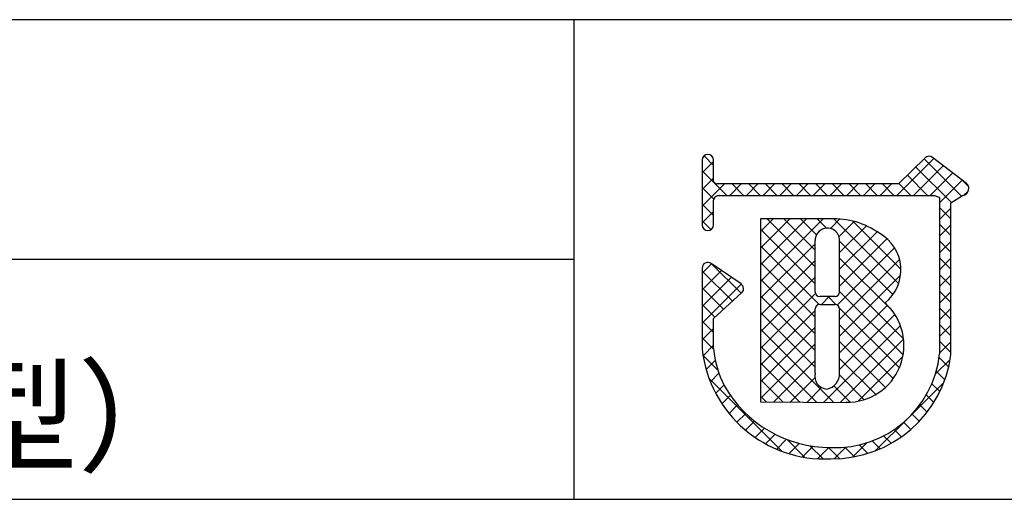
# Model space of a CAD drawing. Extents: x 290 to 570, y 1 to 193.
# Drawn here: x 470 to 496, y 1 to 14 of the extents above; entities that cross this region are included whole.
import ezdxf

# ---------------------------------------------------------------- set-up
doc = ezdxf.new("R2010")
doc.units = 0
for name, color, linetype in [('枠ライン', 1, 'CONTINUOUS'), ('枠文字', 4, 'CONTINUOUS'), ('枠横ライン', 9, 'CONTINUOUS')]:
    doc.layers.add(name, color=color, linetype=linetype)
doc.styles.add('EXTFONT', font='txt', dxfattribs={"height": 3, "bigfont": 'extfont'})

msp = doc.modelspace()

# ---------------------------------------------------------------- linework, layer by layer
at = {"layer": '枠ライン'}
for p, q in [((484.622, 14.134), (484.622, 8.952)), ((484.622, 8.952), (484.622, 1.452)), ((484.622, 7.794), (427.938, 7.794))]:
    msp.add_line(p, q, dxfattribs=at)
at = {"layer": '枠文字'}
for p, q in [((488.013, 10.423), (488.013, 9.793)), ((488.313, 9.867), (488.313, 10.423)), ((493.904, 10.482), (493.206, 9.79)), ((495.004, 9.801), (494.101, 10.494)), ((488.013, 9.793), (488.013, 9.639)), ((488.013, 9.639), (488.013, 8.71)), ((488.34, 9.828), (488.313, 9.867)), ((493.206, 9.79), (488.411, 9.79)), ((495.062, 9.676), (495.062, 9.681)), ((488.362, 9.459), (488.415, 9.489)), ((488.415, 9.489), (493.268, 9.489)), ((493.268, 9.489), (494.156, 9.489)), ((494.156, 9.489), (494.273, 9.441)), ((494.273, 9.441), (494.289, 9.417)), ((494.289, 9.417), (494.289, 9.372)), ((494.289, 9.372), (494.289, 5.299)), ((494.59, 9.29), (494.894, 9.49)), ((495.04, 9.591), (495.042, 9.606)), ((488.313, 8.71), (488.313, 9.365)), ((494.589, 5.284), (494.59, 9.29)), ((491.399, 8.87), (489.554, 8.868)), ((489.554, 8.868), (489.554, 4.033)), ((488.013, 7.566), (488.013, 5.42)), ((489.04, 7.149), (488.248, 7.69)), ((489.106, 7.025), (489.105, 7.035)), ((488.313, 6.236), (489.056, 6.914)), ((491.527, 6.813), (491.119, 6.813)), ((491.119, 6.608), (491.527, 6.608)), ((491.647, 6.488), (491.647, 6.46)), ((488.312, 5.437), (488.313, 6.236)), ((489.554, 4.033), (491.82, 4.016))]:
    msp.add_line(p, q, dxfattribs=at)
at = {"layer": '枠文字', "linetype": 'CONTINUOUS'}
for p, q in [((488.313, 10.282), (488.061, 10.533)), ((493.16, 9.489), (494.137, 10.466)), ((494.867, 9.472), (493.881, 10.459)), ((488.013, 10.087), (488.313, 10.387)), ((493.602, 9.489), (494.387, 10.274)), ((494.601, 9.297), (493.659, 10.239)), ((488.664, 9.489), (488.013, 10.14)), ((488.013, 9.645), (488.313, 9.945)), ((493.967, 9.489), (493.437, 10.019)), ((494.044, 9.489), (494.637, 10.082)), ((488.013, 9.203), (488.6, 9.79)), ((488.321, 9.39), (488.013, 9.698)), ((488.741, 9.489), (489.041, 9.79)), ((489.106, 9.489), (488.805, 9.79)), ((489.183, 9.489), (489.483, 9.79)), ((489.547, 9.489), (489.247, 9.79)), ((489.625, 9.489), (489.925, 9.79)), ((489.989, 9.489), (489.689, 9.79)), ((490.067, 9.489), (490.367, 9.79)), ((490.431, 9.489), (490.131, 9.79)), ((490.509, 9.489), (490.809, 9.79)), ((490.873, 9.489), (490.573, 9.79)), ((490.95, 9.489), (491.251, 9.79)), ((491.315, 9.489), (491.015, 9.79)), ((491.392, 9.489), (491.693, 9.79)), ((491.757, 9.489), (491.456, 9.79)), ((491.834, 9.489), (492.135, 9.79)), ((492.199, 9.489), (491.898, 9.79)), ((492.276, 9.489), (492.577, 9.79)), ((492.641, 9.489), (492.34, 9.79)), ((492.718, 9.489), (493.019, 9.79)), ((493.083, 9.489), (492.782, 9.79)), ((493.525, 9.489), (493.215, 9.799)), ((494.289, 9.292), (494.887, 9.89)), ((495.056, 9.726), (494.905, 9.876)), ((494.932, 9.493), (495.041, 9.602)), ((488.313, 8.956), (488.013, 9.256)), ((494.59, 8.866), (494.289, 9.167)), ((494.289, 8.85), (494.59, 9.151)), ((488.013, 8.761), (488.313, 9.061)), ((489.554, 7.209), (491.215, 8.87)), ((489.554, 8.092), (490.33, 8.869)), ((489.554, 7.65), (490.772, 8.869)), ((489.554, 8.534), (489.887, 8.868)), ((490.999, 7.596), (489.727, 8.868)), ((490.999, 8.038), (490.168, 8.868)), ((491.033, 8.446), (490.61, 8.869)), ((491.296, 8.624), (491.051, 8.87)), ((491.402, 8.615), (491.653, 8.865)), ((493.206, 7.156), (491.491, 8.872)), ((488.244, 8.583), (488.013, 8.814)), ((490.998, 7.154), (489.554, 8.599)), ((491.63, 8.401), (492.03, 8.801)), ((491.647, 7.976), (492.355, 8.684)), ((493.266, 7.538), (491.995, 8.81)), ((494.59, 8.424), (494.289, 8.725)), ((494.289, 8.408), (494.59, 8.709)), ((491.646, 7.091), (492.898, 8.343)), ((491.647, 7.534), (492.64, 8.527)), ((489.554, 6.767), (490.998, 8.211)), ((491.104, 6.607), (489.554, 8.157)), ((491.588, 6.591), (493.099, 8.102)), ((493.056, 6.865), (491.646, 8.274)), ((494.589, 7.983), (494.289, 8.283)), ((494.289, 7.966), (494.59, 8.267)), ((493.025, 6.453), (491.647, 7.832)), ((494.589, 7.541), (494.289, 7.841)), ((494.289, 7.524), (494.589, 7.825)), ((488.013, 7.435), (488.26, 7.682)), ((489.042, 6.901), (488.263, 7.68)), ((489.554, 6.325), (490.999, 7.77)), ((490.999, 6.269), (489.554, 7.715)), ((491.646, 6.208), (493.231, 7.792)), ((488.013, 6.993), (488.522, 7.503)), ((488.811, 6.69), (488.013, 7.488)), ((488.013, 6.551), (488.785, 7.323)), ((489.554, 5.883), (490.999, 7.328)), ((493.337, 5.7), (491.647, 7.39)), ((491.647, 5.766), (493.257, 7.377)), ((494.589, 7.099), (494.289, 7.399)), ((494.289, 7.082), (494.589, 7.383)), ((488.013, 6.109), (489.047, 7.144)), ((488.58, 6.48), (488.013, 7.046)), ((491, 5.827), (489.554, 7.273)), ((489.554, 5.441), (491.006, 6.893)), ((491, 5.385), (489.554, 6.831)), ((491.163, 6.608), (491.368, 6.813)), ((491.547, 6.606), (491.339, 6.813)), ((493.326, 5.269), (491.646, 6.948)), ((494.589, 6.657), (494.289, 6.957)), ((494.289, 6.64), (494.589, 6.941)), ((488.348, 6.269), (488.013, 6.604)), ((493.225, 4.928), (491.645, 6.508)), ((491.647, 5.324), (492.908, 6.585)), ((494.589, 6.215), (494.289, 6.516)), ((489.554, 4.999), (490.999, 6.444)), ((490.999, 4.944), (489.554, 6.389)), ((491.646, 4.881), (493.106, 6.341)), ((494.289, 6.198), (494.589, 6.499)), ((488.312, 5.863), (488.013, 6.162)), ((489.554, 4.557), (491, 6.003)), ((491.227, 4.021), (493.253, 6.046)), ((493.065, 4.645), (491.647, 6.064)), ((494.589, 5.773), (494.289, 6.074)), ((494.289, 5.756), (494.589, 6.057)), ((488.013, 5.668), (488.312, 5.967)), ((491.482, 4.019), (489.554, 5.947)), ((488.315, 5.419), (488.013, 5.72)), ((488.036, 5.249), (488.312, 5.525)), ((489.554, 4.115), (491, 5.561)), ((491.037, 4.022), (489.554, 5.505)), ((492.858, 4.411), (491.647, 5.622)), ((491.666, 4.018), (493.338, 5.689)), ((494.589, 5.332), (494.289, 5.632)), ((494.289, 5.314), (494.589, 5.614)), ((488.433, 4.859), (488.035, 5.257)), ((492.136, 4.046), (493.318, 5.227)), ((488.117, 4.888), (488.361, 5.132)), ((490.592, 4.025), (489.554, 5.063)), ((489.911, 4.03), (490.999, 5.119)), ((492.603, 4.224), (491.647, 5.18)), ((494.176, 4.76), (494.57, 5.153)), ((494.528, 4.951), (494.277, 5.202)), ((488.23, 4.559), (488.457, 4.786)), ((492.298, 4.087), (491.645, 4.74)), ((494.426, 4.611), (494.199, 4.837)), ((490.129, 2.72), (488.192, 4.657)), ((488.371, 4.258), (488.585, 4.472)), ((490.146, 4.029), (489.554, 4.621)), ((490.35, 4.027), (490.991, 4.668)), ((491.924, 4.019), (491.491, 4.452)), ((493.547, 3.688), (494.4, 4.542)), ((494.294, 4.3), (494.084, 4.51)), ((488.535, 3.98), (488.755, 4.2)), ((489.701, 4.032), (489.554, 4.179)), ((490.789, 4.024), (491.171, 4.406)), ((494.137, 4.016), (493.938, 4.215)), ((488.722, 3.725), (488.948, 3.951)), ((493.956, 3.755), (493.763, 3.947)), ((488.931, 3.492), (489.163, 3.725)), ((493.752, 3.517), (493.563, 3.706)), ((489.161, 3.28), (489.4, 3.519)), ((492.597, 2.739), (493.437, 3.579)), ((493.527, 3.3), (493.338, 3.489)), ((489.413, 3.09), (489.658, 3.335)), ((489.686, 2.922), (489.939, 3.175)), ((493.009, 2.934), (492.81, 3.133)), ((493.279, 3.106), (493.087, 3.298)), ((489.984, 2.777), (490.245, 3.039)), ((490.729, 2.562), (490.257, 3.035)), ((490.309, 2.66), (490.58, 2.931)), ((491.214, 2.52), (490.863, 2.87)), ((491.985, 2.569), (492.366, 2.949)), ((492.392, 2.667), (492.165, 2.894)), ((492.714, 2.787), (492.504, 2.997)), ((490.664, 2.574), (490.947, 2.857)), ((491.058, 2.525), (491.357, 2.824)), ((491.646, 2.529), (491.351, 2.825)), ((491.498, 2.524), (491.81, 2.835)), ((492.039, 2.579), (491.784, 2.833))]:
    msp.add_line(p, q, dxfattribs=at)
at = {"layer": '枠文字'}
for centre, radius, start, end in [((488.163, 10.423), 0.15, 90.021, 179.979), ((488.163, 10.422), 0.15, 0.087, 90.045), ((494.01, 10.375), 0.15, 52.483, 134.707), ((488.447, 9.941), 0.155, 226.432, 256.736), ((494.912, 9.682), 0.151, 359.869, 52.333), ((494.915, 9.68), 0.147, 329.73, 358.23), ((488.528, 9.314), 0.22, 138.773, 166.596), ((494.9, 9.637), 0.147, 267.731, 341.814), ((491.488, 6.773), 2.098, 54.718, 92.419), ((488.163, 8.71), 0.15, 179.955, 269.913), ((488.163, 8.71), 0.151, 270.119, 359.881), ((491.323, 8.301), 0.324, 26.876, 180.675), ((491.307, 8.298), 0.34, 359.926, 26.167), ((492.152, 7.516), 1.114, 308.525, 60.577), ((149.903, 7.615), 341.096, 359.885, 0.115), ((150.551, 7.615), 341.096, 359.885, 0.115), ((488.164, 7.566), 0.152, 118.199, 179.917), ((488.163, 7.566), 0.15, 55.621, 117.765), ((488.954, 7.025), 0.151, 3.93, 55.523), ((488.955, 7.025), 0.151, 312.334, 359.774), ((491.119, 6.933), 0.12, 180.021, 269.979), ((491.527, 6.933), 0.12, 270.119, 359.881), ((491.119, 6.487), 0.12, 90.119, 179.881), ((491.527, 6.488), 0.12, 0.021, 89.979), ((491.841, 5.523), 1.506, 269.228, 48.115), ((65.491, 5.637), 425.509, 359.885, 0.115), ((73.115, 5.623), 418.532, 359.885, 0.115), ((491.256, 5.783), 3.264, 186.386, 272.8), ((491.273, 5.75), 2.977, 186.022, 205.683), ((491.534, 5.592), 2.77, 267.525, 353.939), ((491.449, 5.69), 3.167, 269.408, 352.635), ((491.326, 4.705), 0.337, 166.149, 266.843), ((491.232, 4.776), 0.415, 280.495, 1.309), ((491.406, 6.066), 3.242, 209.709, 270.147)]:
    msp.add_arc(centre, radius, start, end, dxfattribs=at)
at = {"layer": '枠横ライン'}
for p, q in [((570.34, 14.134), (290.116, 14.135)), ((290.116, 1.453), (570.34, 1.452))]:
    msp.add_line(p, q, dxfattribs=at)

# ---------------------------------------------------------------- texts
at = {"layer": '枠文字', "style": 'EXTFONT'}
msp.add_text('FI-30 縦差式 （正面型）', height=2.4, dxfattribs=at).set_placement((439.583, 2.44))

doc.saveas('drawing.dxf')
